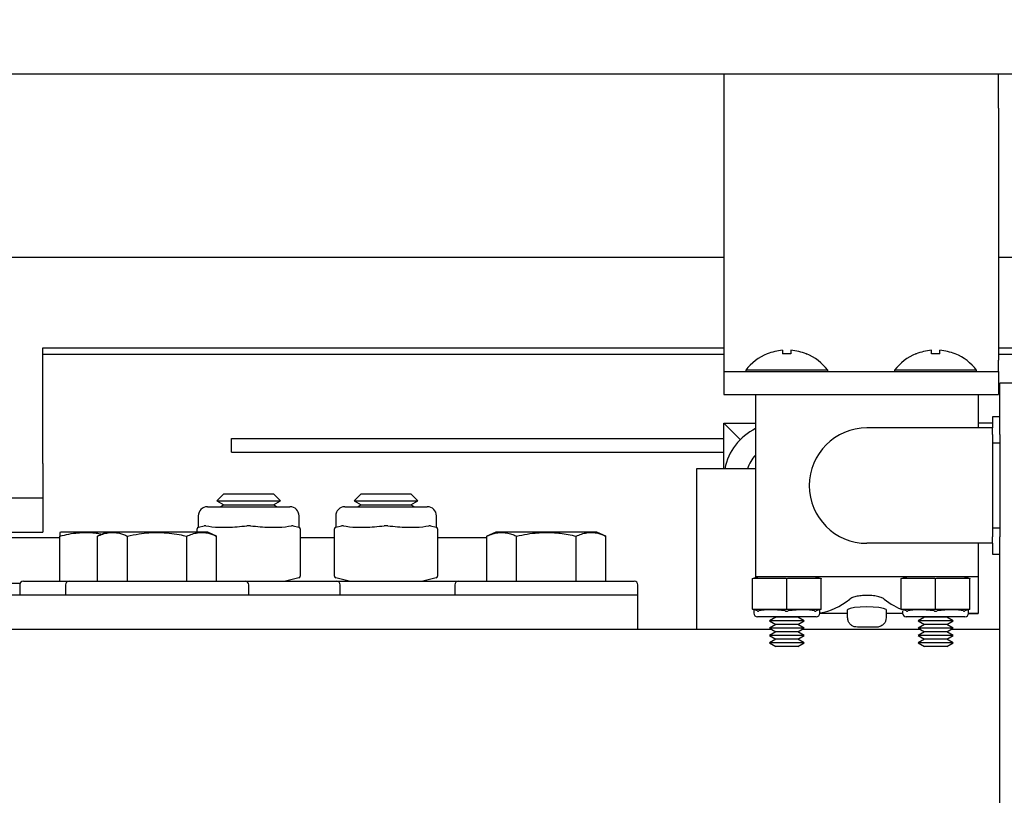
# Model space of a CAD drawing. Extents: x -553 to -397, y -33 to 86.
# Drawn here: x -473 to -468, y 52 to 56 of the extents above; entities that cross this region are included whole.
import ezdxf

# ---------------------------------------------------------------- set-up
doc = ezdxf.new("R2010")
doc.units = 0
doc.header["$LTSCALE"] = 10
doc.header["$MEASUREMENT"] = 0
doc.header["$PDMODE"] = 98
doc.layers.get('DEFPOINTS').update_dxf_attribs({"linetype": 'CONTINUOUS'})
for name, color, linetype in [('DIM', 1, 'CONTINUOUS'), ('HW', 130, 'CONTINUOUS'), ('RAIL_HYDRO', 52, 'CONTINUOUS')]:
    doc.layers.add(name, color=color, linetype=linetype)
doc.styles.get("Standard").update_dxf_attribs({"font": 'SIMPLEX.shx', "width": 0.85})
doc.dimstyles.get("Standard").update_dxf_attribs({"dimscale": 16, "dimtxt": 0.09375, "dimasz": 0.09375, "dimexe": 0.0625, "dimexo": 0.0625, "dimgap": 0.0625, "dimtad": 0, "dimtih": 1, "dimtoh": 1, "dimdec": 4, "dimzin": 4, "dimdsep": 46, "dimtxsty": 'Standard', "dimcen": 0.0625, "dimadec": 0, "dimazin": 0, "dimtfac": 1, "dimtdec": 4, "dimtofl": 0, "dimtmove": 0, "dimatfit": 3, "dimfxl": 1, "dimtolj": 1, "dimtzin": 0, "dimarcsym": 0})

# ---------------------------------------------------------------- blocks, each defined once
blk = doc.blocks.new('*D82')
at = {"layer": 'DEFPOINTS', "color": 0, "transparency": 16777216}
for p in [(-451.0462, 78.0738), (-451.0462, 52.5), (-507.5462, 47.5785)]:
    blk.add_point(p, dxfattribs=at)
at = {"layer": 'DIM', "color": 0, "lineweight": -2, "transparency": 16777216}
for p, q in [((-507.5462, 48.3285), (-507.5462, 78.8238)), ((-451.0462, 53.25), (-451.0462, 78.8238)), ((-505.3899, 78.0738), (-490.6503, 78.0738)), ((-453.2024, 78.0738), (-467.942, 78.0738))]:
    blk.add_line(p, q, dxfattribs=at)
at = {"layer": 'DIM', "color": 0, "transparency": 16777216}
for points in [[(-505.3899, 78.4332), (-505.3899, 77.7144), (-507.5462, 78.0738)], [(-453.2024, 78.4332), (-453.2024, 77.7144), (-451.0462, 78.0738)]]:
    blk.add_solid(points, dxfattribs=at)
at = {"layer": 'DIM', "color": 0, "transparency": 16777216, "insert": (-479.2962, 78.0738), "char_height": 2.16, "attachment_point": 5}
blk.add_mtext('\\A1;(56 1/2") O.D.', dxfattribs=at)
blk = doc.blocks.new('*D83')
at = {"layer": 'DEFPOINTS', "color": 0, "transparency": 16777216}
for p in [(-479.2962, 71.3557), (-479.2962, 61.2201), (-449.7962, 56)]:
    blk.add_point(p, dxfattribs=at)
at = {"layer": 'DIM', "color": 0, "lineweight": -2, "transparency": 16777216}
for p, q in [((-479.2962, 61.9701), (-479.2962, 72.1057)), ((-449.7962, 56.75), (-449.7962, 72.1057)), ((-477.1399, 71.3557), (-472.3899, 71.3557)), ((-451.9524, 71.3557), (-457.725, 71.3557))]:
    blk.add_line(p, q, dxfattribs=at)
at = {"layer": 'DIM', "color": 0, "transparency": 16777216}
for points in [[(-477.1399, 71.7151), (-477.1399, 70.9963), (-479.2962, 71.3557)], [(-451.9524, 71.7151), (-451.9524, 70.9963), (-449.7962, 71.3557)]]:
    blk.add_solid(points, dxfattribs=at)
at = {"layer": 'DIM', "color": 0, "transparency": 16777216, "insert": (-465.0575, 71.3557), "char_height": 2.16, "attachment_point": 5}
blk.add_mtext('\\A1;29 1/2"\\PC/L RAIL', dxfattribs=at)
blk = doc.blocks.new('*D84')
at = {"layer": 'DEFPOINTS', "color": 0, "transparency": 16777216}
for p in [(-449.7962, 83.229), (-511.5462, 56), (-449.7962, 56)]:
    blk.add_point(p, dxfattribs=at)
at = {"layer": 'DIM', "color": 0, "lineweight": -2, "transparency": 16777216}
for p, q in [((-511.5462, 56.75), (-511.5462, 83.979)), ((-449.7962, 56.75), (-449.7962, 83.979)), ((-509.3899, 83.229), (-473.7681, 83.229)), ((-451.9524, 83.229), (-460.5895, 83.229))]:
    blk.add_line(p, q, dxfattribs=at)
at = {"layer": 'DIM', "color": 0, "transparency": 16777216}
for points in [[(-509.3899, 83.5884), (-509.3899, 82.8696), (-511.5462, 83.229)], [(-451.9524, 83.5884), (-451.9524, 82.8696), (-449.7962, 83.229)]]:
    blk.add_solid(points, dxfattribs=at)
at = {"layer": 'DIM', "color": 0, "transparency": 16777216, "insert": (-467.1788, 83.229), "char_height": 2.16, "attachment_point": 5}
blk.add_mtext('\\A1;61 3/4"', dxfattribs=at)

msp = doc.modelspace()

# ---------------------------------------------------------------- linework, layer by layer
at = {"layer": 'HW'}
msp.add_line((-511.54616, 56), (-449.79616, 56), dxfattribs=at)
at = {"layer": 'RAIL_HYDRO', "linetype": 'Continuous'}
for p, q in [((-487.79606, 56), (-470.54616, 56)), ((-470.54616, 56), (-461.04616, 56)), ((-469.54616, 56), (-469.54616, 55.8125)), ((-468.04616, 55.8125), (-468.04616, 56)), ((-469.54616, 55.8125), (-469.54616, 54.4375)), ((-468.04616, 55.8125), (-468.04616, 54.4375)), ((-487.42106, 55), (-469.54616, 55)), ((-468.04616, 55), (-463.04616, 55)), ((-473.2629, 54.50554), (-469.54616, 54.50554)), ((-473.2629, 53.8725), (-473.2629, 54.50554)), ((-468.04616, 54.50554), (-463.67669, 54.50554)), ((-469.54616, 54.469), (-473.2629, 54.469)), ((-469.30964, 54.4719), (-469.30899, 54.47115)), ((-469.22541, 54.49112), (-469.22541, 54.47115)), ((-469.17941, 54.49112), (-469.17941, 54.47115)), ((-469.09582, 54.47115), (-469.09517, 54.4719)), ((-468.49714, 54.4719), (-468.49649, 54.47115)), ((-468.41291, 54.47115), (-468.41291, 54.49112)), ((-468.36691, 54.47115), (-468.36691, 54.49112)), ((-468.28332, 54.47115), (-468.28267, 54.4719)), ((-466.00991, 54.469), (-468.04616, 54.469)), ((-469.54616, 54.4375), (-469.54616, 54.375)), ((-468.04616, 54.375), (-468.04616, 54.4375)), ((-469.54616, 54.375), (-468.04616, 54.375)), ((-469.54616, 54.375), (-469.54616, 54.25)), ((-469.42641, 54.38295), (-469.42641, 54.375)), ((-468.97841, 54.38295), (-469.42641, 54.38295)), ((-468.97841, 54.375), (-468.97841, 54.38295)), ((-468.61391, 54.38295), (-468.61391, 54.375)), ((-468.16591, 54.38295), (-468.61391, 54.38295)), ((-468.16591, 54.375), (-468.16591, 54.38295)), ((-468.04616, 54.375), (-468.04616, 54.25)), ((-468.03991, 54.03201), (-468.03991, 54.3125)), ((-467.96521, 54.3125), (-468.03991, 54.3125)), ((-469.54616, 54.25), (-469.37241, 54.25)), ((-469.37241, 54.25), (-469.37241, 53.255)), ((-469.37241, 54.25), (-468.15741, 54.25)), ((-468.15741, 54.25), (-468.15741, 54.0675)), ((-468.15741, 54.25), (-468.04616, 54.25)), ((-468.03991, 54.1275), (-468.07991, 54.1275)), ((-468.07991, 54.1275), (-468.07991, 54.0675)), ((-469.45623, 54.00405), (-469.54618, 54.094)), ((-469.54618, 54.094), (-469.37241, 54.094)), ((-469.54618, 53.844), (-469.54618, 54.094)), ((-468.07991, 54.094), (-468.15741, 54.094)), ((-468.07991, 54.0675), (-468.76491, 54.0675)), ((-468.07991, 54.03201), (-468.07991, 54.0675)), ((-468.07991, 54.03201), (-468.07991, 53.98402)), ((-468.03991, 54.03201), (-468.03991, 53.98402)), ((-472.23366, 53.93467), (-472.23366, 54.00937)), ((-472.23366, 54.00937), (-469.54618, 54.00937)), ((-468.03991, 53.98402), (-468.07991, 53.98402)), ((-468.07991, 53.98402), (-468.07991, 53.52098)), ((-468.03991, 53.98402), (-468.03991, 53.52098)), ((-472.23366, 53.93467), (-469.54618, 53.93467)), ((-473.2629, 53.8725), (-473.2629, 53.685)), ((-469.6957, 53.844), (-469.6957, 52.9666)), ((-469.37241, 53.844), (-469.6957, 53.844)), ((-472.27544, 53.7069), (-472.31354, 53.6688)), ((-472.27544, 53.7069), (-472.00437, 53.7069)), ((-471.96627, 53.6688), (-472.00437, 53.7069)), ((-471.52544, 53.7069), (-471.56354, 53.6688)), ((-471.52544, 53.7069), (-471.25437, 53.7069)), ((-471.21627, 53.6688), (-471.25437, 53.7069)), ((-474.86938, 53.685), (-473.2629, 53.685)), ((-473.2629, 53.685), (-473.2629, 53.4975)), ((-472.31354, 53.6688), (-472.27544, 53.6469)), ((-472.31354, 53.6688), (-471.96627, 53.6688)), ((-472.27544, 53.6469), (-472.29198, 53.63735)), ((-472.27544, 53.6469), (-472.00437, 53.6469)), ((-472.00437, 53.6469), (-471.96627, 53.6688)), ((-471.98783, 53.63735), (-472.00437, 53.6469)), ((-471.56354, 53.6688), (-471.52544, 53.6469)), ((-471.56354, 53.6688), (-471.21627, 53.6688)), ((-471.52544, 53.6469), (-471.54198, 53.63735)), ((-471.52544, 53.6469), (-471.25437, 53.6469)), ((-471.25437, 53.6469), (-471.21627, 53.6688)), ((-471.23783, 53.63735), (-471.25437, 53.6469)), ((-472.36491, 53.63735), (-471.91491, 53.63735)), ((-471.61491, 53.63735), (-471.16491, 53.63735)), ((-472.41491, 53.58735), (-472.41491, 53.52516)), ((-471.86491, 53.52516), (-471.86491, 53.58735)), ((-471.66491, 53.58735), (-471.66491, 53.52516)), ((-471.11491, 53.52516), (-471.11491, 53.58735)), ((-474.627, 53.4975), (-473.2629, 53.4975)), ((-473.16608, 53.4991), (-473.17098, 53.49681)), ((-472.91608, 53.4991), (-473.16608, 53.4991)), ((-472.91608, 53.4991), (-472.96438, 53.47658)), ((-472.36374, 53.4991), (-472.91608, 53.4991)), ((-472.42116, 53.51526), (-472.42116, 53.51579)), ((-472.42116, 53.4991), (-472.42116, 53.51526)), ((-472.41358, 53.52549), (-472.41466, 53.52522)), ((-472.41358, 53.52549), (-472.38277, 53.5332)), ((-472.31543, 53.47658), (-472.36374, 53.4991)), ((-471.89705, 53.5332), (-471.86623, 53.52549)), ((-471.86491, 53.52516), (-471.86623, 53.52549)), ((-471.85866, 53.51579), (-471.85866, 53.51526)), ((-471.85866, 53.51526), (-471.85866, 53.25944)), ((-471.67116, 53.51526), (-471.67116, 53.51579)), ((-471.67116, 53.25944), (-471.67116, 53.51526)), ((-471.66358, 53.52549), (-471.66466, 53.52522)), ((-471.66358, 53.52549), (-471.63277, 53.5332)), ((-471.14705, 53.5332), (-471.11623, 53.52549)), ((-471.11491, 53.52516), (-471.11623, 53.52549)), ((-471.10866, 53.51579), (-471.10866, 53.51526)), ((-471.10866, 53.51526), (-471.10866, 53.25944)), ((-470.79108, 53.4991), (-470.83938, 53.47658)), ((-470.37682, 53.4991), (-470.79108, 53.4991)), ((-470.23874, 53.4991), (-470.37682, 53.4991)), ((-470.19043, 53.47658), (-470.23874, 53.4991)), ((-468.03991, 53.52098), (-468.07991, 53.52098)), ((-468.07991, 53.52098), (-468.07991, 53.47299)), ((-468.03991, 53.52098), (-468.03991, 53.47299)), ((-473.76691, 53.469), (-473.17091, 53.469)), ((-473.17091, 53.2311), (-473.17091, 53.47658)), ((-472.96438, 53.2311), (-472.96438, 53.47658)), ((-472.80214, 53.2311), (-472.80214, 53.47658)), ((-472.47767, 53.2311), (-472.47767, 53.47658)), ((-472.31543, 53.2311), (-472.31543, 53.47658)), ((-471.85866, 53.469), (-471.67116, 53.469)), ((-471.10866, 53.469), (-470.83938, 53.469)), ((-470.83938, 53.2311), (-470.83938, 53.47658)), ((-470.67714, 53.2311), (-470.67714, 53.47658)), ((-470.35267, 53.2311), (-470.35267, 53.47658)), ((-470.19043, 53.2311), (-470.19043, 53.47658)), ((-468.07991, 53.4375), (-468.76491, 53.4375)), ((-468.15741, 53.4375), (-468.15741, 53.255)), ((-468.07991, 53.4375), (-468.07991, 53.47299)), ((-468.07991, 53.4375), (-468.07991, 53.3775)), ((-468.03991, 47), (-468.03991, 53.47299)), ((-468.07991, 53.3775), (-468.03991, 53.3775)), ((-473.38828, 53.219), (-475.76741, 53.219)), ((-473.36991, 53.2311), (-473.11991, 53.2311)), ((-473.11991, 53.2311), (-472.63991, 53.2311)), ((-472.63991, 53.2311), (-472.15991, 53.2311)), ((-472.15991, 53.2311), (-471.65991, 53.2311)), ((-471.86623, 53.24921), (-471.93866, 53.2311)), ((-471.85866, 53.25944), (-471.85866, 53.25891)), ((-471.67116, 53.25891), (-471.67116, 53.25944)), ((-471.59116, 53.2311), (-471.66358, 53.24921)), ((-471.65991, 53.2311), (-471.38991, 53.2311)), ((-471.38991, 53.2311), (-470.99491, 53.2311)), ((-471.11623, 53.24921), (-471.18866, 53.2311)), ((-471.10866, 53.25944), (-471.10866, 53.25891)), ((-470.99491, 53.2311), (-470.51491, 53.2311)), ((-470.51491, 53.2311), (-470.03491, 53.2311)), ((-469.38991, 53.245), (-469.35991, 53.255)), ((-469.38991, 53.24434), (-469.38991, 53.245)), ((-469.38991, 53.07816), (-469.38991, 53.24434)), ((-469.21031, 53.245), (-469.382, 53.245)), ((-468.76491, 53.255), (-469.37241, 53.255)), ((-469.37241, 53.255), (-469.37241, 53.25083)), ((-469.20241, 53.07816), (-469.20241, 53.24434)), ((-469.02281, 53.245), (-469.1945, 53.245)), ((-469.04491, 53.255), (-469.01491, 53.245)), ((-469.01491, 53.245), (-469.01491, 53.24434)), ((-469.01491, 53.07816), (-469.01491, 53.24434)), ((-468.15741, 53.255), (-468.76491, 53.255)), ((-468.57741, 53.245), (-468.54741, 53.255)), ((-468.57741, 53.24434), (-468.57741, 53.245)), ((-468.57741, 53.07816), (-468.57741, 53.24434)), ((-468.39781, 53.245), (-468.5695, 53.245)), ((-468.38991, 53.07816), (-468.38991, 53.24434)), ((-468.21031, 53.245), (-468.382, 53.245)), ((-468.23241, 53.255), (-468.20241, 53.245)), ((-468.20241, 53.245), (-468.20241, 53.24434)), ((-468.20241, 53.07816), (-468.20241, 53.24434)), ((-468.15741, 53.255), (-468.15741, 53.055)), ((-473.38991, 53.2111), (-473.38991, 53.1541)), ((-473.13991, 53.2111), (-473.13991, 53.1541)), ((-472.13991, 53.1541), (-472.13991, 53.2111)), ((-471.63991, 53.1541), (-471.63991, 53.2111)), ((-471.01491, 53.2111), (-471.01491, 53.1541)), ((-470.01491, 53.1541), (-470.01491, 53.2111)), ((-470.01491, 53.1541), (-482.76491, 53.1541)), ((-470.01491, 52.9666), (-470.01491, 53.1541)), ((-469.38991, 53.0775), (-469.38991, 53.07816)), ((-469.36209, 53.06823), (-469.38991, 53.0775)), ((-469.38241, 53.075), (-469.38241, 53.05625)), ((-469.382, 53.0775), (-469.21031, 53.0775)), ((-469.1945, 53.0775), (-469.02281, 53.0775)), ((-469.01491, 53.0775), (-469.04272, 53.06823)), ((-468.87241, 53.055), (-469.02244, 53.055)), ((-469.02241, 53.05625), (-469.02241, 53.075)), ((-469.01491, 53.07816), (-469.01491, 53.0775)), ((-468.87241, 53.07331), (-468.87241, 53.03)), ((-468.65741, 53.03), (-468.65741, 53.07337)), ((-468.56987, 53.055), (-468.65741, 53.055)), ((-468.57741, 53.0775), (-468.57741, 53.07816)), ((-468.54959, 53.06823), (-468.57741, 53.0775)), ((-468.56991, 53.06768), (-468.56991, 53.05625)), ((-468.5695, 53.0775), (-468.39781, 53.0775)), ((-468.382, 53.0775), (-468.21031, 53.0775)), ((-468.20241, 53.0775), (-468.23022, 53.06823)), ((-468.21022, 53.05507), (-468.15741, 53.055)), ((-468.15741, 53.055), (-468.20994, 53.055)), ((-468.20991, 53.05625), (-468.20991, 53.075)), ((-468.20241, 53.07816), (-468.20241, 53.0775)), ((-469.04241, 53.03625), (-469.36241, 53.03625)), ((-469.26281, 53.03479), (-469.29741, 53.01482)), ((-469.29741, 53.01482), (-469.26281, 52.99484)), ((-469.10741, 53.01482), (-469.29741, 53.01482)), ((-469.26533, 53.03625), (-469.26281, 53.03479)), ((-469.142, 53.03479), (-469.26281, 53.03479)), ((-469.142, 53.03479), (-469.13948, 53.03625)), ((-469.10741, 53.01482), (-469.142, 53.03479)), ((-469.142, 52.99484), (-469.10741, 53.01482)), ((-468.87241, 53.03), (-468.86946, 53.03)), ((-468.66035, 53.03), (-468.65741, 53.03)), ((-468.22991, 53.03625), (-468.54991, 53.03625)), ((-468.45031, 53.03479), (-468.48491, 53.01482)), ((-468.48491, 53.01482), (-468.45031, 52.99484)), ((-468.29491, 53.01482), (-468.48491, 53.01482)), ((-468.45283, 53.03625), (-468.45031, 53.03479)), ((-468.3295, 53.03479), (-468.45031, 53.03479)), ((-468.3295, 53.03479), (-468.32698, 53.03625)), ((-468.29491, 53.01482), (-468.3295, 53.03479)), ((-468.3295, 52.99484), (-468.29491, 53.01482)), ((-470.01491, 52.9666), (-482.76491, 52.9666)), ((-469.28308, 52.9666), (-470.01491, 52.9666)), ((-469.26281, 52.99484), (-469.29741, 52.97487)), ((-469.29741, 52.97487), (-469.26281, 52.9549)), ((-469.10741, 52.97487), (-469.29741, 52.97487)), ((-469.26281, 52.9549), (-469.29741, 52.93492)), ((-469.142, 52.99484), (-469.26281, 52.99484)), ((-469.142, 52.9549), (-469.26281, 52.9549)), ((-469.10741, 52.97487), (-469.142, 52.99484)), ((-469.142, 52.9549), (-469.10741, 52.97487)), ((-469.10741, 52.93492), (-469.142, 52.9549)), ((-468.47058, 52.9666), (-469.12173, 52.9666)), ((-468.78991, 52.98), (-468.81669, 52.98)), ((-468.71312, 52.98), (-468.73991, 52.98)), ((-468.45031, 52.99484), (-468.48491, 52.97487)), ((-468.48491, 52.97487), (-468.45031, 52.9549)), ((-468.29491, 52.97487), (-468.48491, 52.97487)), ((-468.45031, 52.9549), (-468.48491, 52.93492)), ((-468.3295, 52.99484), (-468.45031, 52.99484)), ((-468.3295, 52.9549), (-468.45031, 52.9549)), ((-468.29491, 52.97487), (-468.3295, 52.99484)), ((-468.3295, 52.9549), (-468.29491, 52.97487)), ((-468.29491, 52.93492), (-468.3295, 52.9549)), ((-468.03991, 52.9666), (-468.30923, 52.9666)), ((-469.29741, 52.93492), (-469.26281, 52.91495)), ((-469.10741, 52.93492), (-469.29741, 52.93492)), ((-469.26281, 52.91495), (-469.29741, 52.89497)), ((-469.29741, 52.89497), (-469.26281, 52.875)), ((-469.10741, 52.89497), (-469.29741, 52.89497)), ((-469.142, 52.91495), (-469.26281, 52.91495)), ((-469.142, 52.91495), (-469.10741, 52.93492)), ((-469.10741, 52.89497), (-469.142, 52.91495)), ((-469.142, 52.875), (-469.10741, 52.89497)), ((-468.48491, 52.93492), (-468.45031, 52.91495)), ((-468.29491, 52.93492), (-468.48491, 52.93492)), ((-468.45031, 52.91495), (-468.48491, 52.89497)), ((-468.48491, 52.89497), (-468.45031, 52.875)), ((-468.29491, 52.89497), (-468.48491, 52.89497)), ((-468.3295, 52.91495), (-468.45031, 52.91495)), ((-468.3295, 52.91495), (-468.29491, 52.93492)), ((-468.29491, 52.89497), (-468.3295, 52.91495)), ((-468.3295, 52.875), (-468.29491, 52.89497)), ((-469.142, 52.875), (-469.26281, 52.875)), ((-468.3295, 52.875), (-468.45031, 52.875))]:
    msp.add_line(p, q, dxfattribs=at)
at = {"layer": 'RAIL_HYDRO', "linetype": 'Continuous', "flags": 128}
msp.add_lwpolyline([(-468.65873, 53.07337), (-468.66022, 53.07679), (-468.67435, 53.08207), (-468.69899, 53.08674), (-468.73113, 53.0899), (-468.76669, 53.09094), (-468.80161, 53.08971), (-468.83243, 53.08651), (-468.8561, 53.0819), (-468.86982, 53.07665), (-468.87241, 53.07331), (-468.87241, 53.07331)], dxfattribs=at)
at = {"layer": 'RAIL_HYDRO', "linetype": 'Continuous'}
for centre, radius, start, end in [((-469.20241, 54.21), 0.283, 112.26684, 142.32773), ((-469.20241, 54.21), 0.28206, 94.6772, 112.20279), ((-469.20241, 54.11751), 0.35438, 86.2788, 93.7212), ((-469.20241, 54.21), 0.28206, 67.79721, 85.3228), ((-469.20241, 54.21), 0.283, 37.67227, 67.73316), ((-468.38991, 54.21), 0.283, 112.26684, 142.32773), ((-468.38991, 54.21), 0.28206, 94.6772, 112.20279), ((-468.38991, 54.11751), 0.35438, 86.2788, 93.7212), ((-468.38991, 54.21), 0.28206, 67.79721, 85.3228), ((-468.38991, 54.21), 0.283, 37.67227, 67.73316), ((-469.23908, 53.7869), 0.3071, 115.73071, 169.28447), ((-468.76491, 53.7525), 0.315, 90, 270), ((-469.23908, 53.7869), 0.1875, 135.32177, 162.26991), ((-472.36491, 53.58735), 0.05, 90, 180), ((-471.91491, 53.58735), 0.05, 0, 90), ((-471.61491, 53.58735), 0.05, 90, 180), ((-471.16491, 53.58735), 0.05, 0, 90), ((-472.41116, 53.51579), 0.01, 104.03624, 180), ((-471.86866, 53.51579), 0.01, 0, 75.96376), ((-471.66116, 53.51586), 0.01, 104.12161, 179.99445), ((-471.66116, 53.51579), 0.01, 104.03624, 180), ((-471.11866, 53.51579), 0.01, 0, 75.96376), ((-471.11866, 53.51586), 0.01, 359.97562, 75.87214), ((-473.36991, 53.2111), 0.02, 90, 180), ((-473.11991, 53.2111), 0.02, 90, 180), ((-472.15991, 53.2111), 0.02, 0, 90), ((-471.86866, 53.25891), 0.01, 284.03624, 0), ((-471.66116, 53.25891), 0.01, 180, 255.96376), ((-471.65991, 53.2111), 0.02, 0, 90), ((-471.11866, 53.25891), 0.01, 284.03624, 0), ((-470.99491, 53.2111), 0.02, 90, 180), ((-470.03491, 53.2111), 0.02, 0, 90), ((-469.36241, 53.05625), 0.02, 180, 270), ((-469.04241, 53.05625), 0.02, 270, 0), ((-468.54991, 53.05625), 0.02, 180, 270), ((-468.22991, 53.05625), 0.02, 270, 0)]:
    msp.add_arc(centre, radius, start, end, dxfattribs=at)
for centre, major_axis, ratio, start_param, end_param in [((-472.13991, 53.59391), (0.27489, 0.03602), 0.213017, 3.6725694, 4.0626917), ((-472.13991, 53.59391), (0.27489, 0.03602), 0.213017, 4.0626917, 4.2590741), ((-472.13991, 53.59391), (0.27489, 0.03602), 0.213017, 4.2590741, 4.6491965), ((-472.13991, 53.59391), (0.27489, -0.03602), 0.213017, 4.7755815, 5.1657038), ((-472.13991, 53.59391), (0.27489, -0.03602), 0.213017, 5.1657038, 5.3620863), ((-472.13991, 53.59391), (0.27489, -0.03602), 0.213017, 5.3620863, 5.7522086), ((-471.38991, 53.59391), (0.27489, 0.03602), 0.213017, 3.6725694, 4.0626917), ((-471.38991, 53.59391), (0.27489, 0.03602), 0.213017, 4.0626917, 4.2590741), ((-471.38991, 53.59391), (0.27489, 0.03602), 0.213017, 4.2590741, 4.6491965), ((-471.38991, 53.59391), (0.27489, -0.03602), 0.213017, 4.7755815, 5.1657038), ((-471.38991, 53.59391), (0.27489, -0.03602), 0.213017, 5.1657038, 5.3620863), ((-471.38991, 53.59391), (0.27489, -0.03602), 0.213017, 5.3620863, 5.7522086), ((-469.38991, 53.1923), (0.03244, 0.04501), 0.8453551, 0.5472278, 0.7060081), ((-469.20241, 53.1923), (-0.03244, 0.04501), 0.8453551, 5.5771773, 5.7359575), ((-469.20241, 53.1923), (0.03244, 0.04501), 0.8453551, 0.5472278, 0.7060081), ((-469.01491, 53.1923), (-0.03244, 0.04501), 0.8453551, 5.5771773, 5.7359575), ((-468.57741, 53.1923), (0.03244, 0.04501), 0.8453551, 0.5472278, 0.7060081), ((-468.38991, 53.1923), (-0.03244, 0.04501), 0.8453551, 5.5771773, 5.7359575), ((-468.38991, 53.1923), (0.03244, 0.04501), 0.8453551, 0.5472278, 0.7060081), ((-468.20241, 53.1923), (-0.03244, 0.04501), 0.8453551, 5.5771773, 5.7359575), ((-469.06068, 55.05813), (0, 2.00313), 0.3639702, 3.1976873, 3.4220455), ((-468.46913, 55.05813), (0, 2.00313), 0.3639702, 2.8611398, 3.0090651), ((-469.38991, 53.1302), (-0.03244, 0.04501), 0.8453551, 2.4355846, 2.5943648), ((-469.20241, 53.015), (0.17977, -0.0326), 0.2802066, 1.6654985, 2.6248267), ((-469.20241, 53.1302), (0.03244, 0.04501), 0.8453551, 3.6888205, 3.8476007), ((-469.20241, 53.1302), (-0.03244, 0.04501), 0.8453551, 2.4355846, 2.5943648), ((-469.20241, 53.015), (0.17977, 0.0326), 0.2802066, 0.5167659, 1.4760942), ((-469.01491, 53.1302), (0.03244, 0.04501), 0.8453551, 3.6888205, 3.8476007), ((-468.57741, 53.1302), (-0.03244, 0.04501), 0.8453551, 2.4355846, 2.5943648), ((-468.38991, 53.015), (0.17977, -0.0326), 0.2802066, 1.6654985, 2.6248267), ((-468.38991, 53.1302), (0.03244, 0.04501), 0.8453551, 3.6888205, 3.8476007), ((-468.38991, 53.1302), (-0.03244, 0.04501), 0.8453551, 2.4355846, 2.5943648), ((-468.38991, 53.015), (0.17977, 0.0326), 0.2802066, 0.5167659, 1.4760942), ((-468.20241, 53.1302), (0.03244, 0.04501), 0.8453551, 3.6888205, 3.8476007)]:
    msp.add_ellipse(centre, major_axis=major_axis, ratio=ratio, start_param=start_param, end_param=end_param, dxfattribs=at)
for points, knots in [([(-473.17091, 53.47658), (-473.15431, 53.48071), (-473.12102, 53.48899), (-473.07848, 53.49485), (-473.04399, 53.4969), (-473.01771, 53.49693), (-472.99136, 53.49538), (-472.96545, 53.49262), (-472.94848, 53.4894), (-472.94022, 53.48784)], [0, 0, 0, 0, 0.2189907, 0.4391885, 0.5517062, 0.6644998, 0.7781299, 0.8920296, 1, 1, 1, 1]), ([(-473.17091, 53.49666), (-473.17091, 53.4967), (-473.17091, 53.49682), (-473.17091, 53.49537), (-473.17091, 53.492), (-473.17091, 53.48605), (-473.17091, 53.47974), (-473.17091, 53.47658)], [0, 0, 0, 0, 0.0889644, 0.2751617, 0.4618008, 0.7304771, 1, 1, 1, 1]), ([(-472.96438, 53.47658), (-472.95479, 53.48071), (-472.93558, 53.48899), (-472.91102, 53.49484), (-472.8911, 53.4969), (-472.87593, 53.49692), (-472.86071, 53.49542), (-472.84328, 53.49198), (-472.82369, 53.48605), (-472.80933, 53.47974), (-472.80214, 53.47658)], [0, 0, 0, 0, 0.1794308, 0.3598505, 0.4520423, 0.5444601, 0.6375633, 0.7308873, 0.865232, 1, 1, 1, 1]), ([(-472.80214, 53.47658), (-472.78073, 53.48115), (-472.74171, 53.48949), (-472.68398, 53.49599), (-472.62926, 53.49762), (-472.57395, 53.49405), (-472.52323, 53.48661), (-472.49133, 53.47958), (-472.47767, 53.47658)], [0, 0, 0, 0, 0.2003298, 0.3651672, 0.5311575, 0.7009513, 0.8719848, 1, 1, 1, 1]), ([(-472.47767, 53.47658), (-472.46809, 53.48071), (-472.44887, 53.48899), (-472.42431, 53.49484), (-472.4044, 53.4969), (-472.38922, 53.49692), (-472.37401, 53.49542), (-472.35657, 53.49198), (-472.33698, 53.48605), (-472.32262, 53.47974), (-472.31543, 53.47658)], [0, 0, 0, 0, 0.17943078, 0.35985051, 0.45204226, 0.54446009, 0.63756326, 0.73088735, 0.86523203, 1, 1, 1, 1]), ([(-472.37306, 53.5332), (-472.3733, 53.53325), (-472.37511, 53.53363), (-472.37845, 53.53397), (-472.38132, 53.53346), (-472.38277, 53.5332)], [0, 0, 0, 0, 0.06885, 0.5314166, 1, 1, 1, 1]), ([(-472.1302, 53.5332), (-472.13065, 53.53325), (-472.13407, 53.53363), (-472.14056, 53.53397), (-472.14658, 53.53346), (-472.14961, 53.5332)], [0, 0, 0, 0, 0.06885, 0.5314166, 1, 1, 1, 1]), ([(-471.89705, 53.5332), (-471.89725, 53.53325), (-471.89887, 53.53363), (-471.90202, 53.53397), (-471.90517, 53.53346), (-471.90675, 53.5332)], [0, 0, 0, 0, 0.06885, 0.5314166, 1, 1, 1, 1]), ([(-471.62306, 53.5332), (-471.6233, 53.53325), (-471.62511, 53.53363), (-471.62845, 53.53397), (-471.63132, 53.53346), (-471.63277, 53.5332)], [0, 0, 0, 0, 0.06885, 0.5314166, 1, 1, 1, 1]), ([(-471.3802, 53.5332), (-471.38065, 53.53325), (-471.38407, 53.53363), (-471.39056, 53.53397), (-471.39658, 53.53346), (-471.39961, 53.5332)], [0, 0, 0, 0, 0.06885, 0.5314166, 1, 1, 1, 1]), ([(-471.14705, 53.5332), (-471.14725, 53.53325), (-471.14887, 53.53363), (-471.15202, 53.53397), (-471.15517, 53.53346), (-471.15675, 53.5332)], [0, 0, 0, 0, 0.06885, 0.5314166, 1, 1, 1, 1]), ([(-470.83938, 53.47658), (-470.82867, 53.48115), (-470.80916, 53.48949), (-470.7803, 53.49599), (-470.75294, 53.49762), (-470.72528, 53.49405), (-470.69992, 53.48661), (-470.68397, 53.47958), (-470.67714, 53.47658)], [0, 0, 0, 0, 0.2003298, 0.3651672, 0.5311575, 0.7009513, 0.8719848, 1, 1, 1, 1]), ([(-470.67714, 53.47658), (-470.65798, 53.48071), (-470.61954, 53.48899), (-470.57042, 53.49484), (-470.5306, 53.4969), (-470.50025, 53.49692), (-470.46981, 53.49542), (-470.43494, 53.49198), (-470.39576, 53.48605), (-470.36705, 53.47974), (-470.35267, 53.47658)], [0, 0, 0, 0, 0.1794308, 0.3598505, 0.4520423, 0.5444601, 0.6375633, 0.7308873, 0.865232, 1, 1, 1, 1]), ([(-470.35267, 53.47658), (-470.34309, 53.48071), (-470.32387, 53.48899), (-470.29931, 53.49484), (-470.2794, 53.4969), (-470.26422, 53.49692), (-470.24901, 53.49542), (-470.23157, 53.49198), (-470.21198, 53.48605), (-470.19762, 53.47974), (-470.19043, 53.47658)], [0, 0, 0, 0, 0.1794308, 0.3598505, 0.4520423, 0.5444601, 0.6375633, 0.7308873, 0.865232, 1, 1, 1, 1]), ([(-468.67094, 53.13326), (-468.67591, 53.1363), (-468.68585, 53.14237), (-468.71303, 53.14947), (-468.74091, 53.1529), (-468.76942, 53.15378), (-468.7975, 53.15228), (-468.82639, 53.14732), (-468.84765, 53.14056), (-468.85546, 53.13548), (-468.85887, 53.13326)], [0, 0, 0, 0, 0.1426095, 0.2853759, 0.4238049, 0.4999126, 0.6309343, 0.761846, 0.8958054, 1, 1, 1, 1]), ([(-469.36209, 53.06823), (-469.36163, 53.06809), (-469.36018, 53.06768), (-469.35757, 53.06748), (-469.35532, 53.06798), (-469.35419, 53.06823)], [0, 0, 0, 0, 0.1904019, 0.5918466, 1, 1, 1, 1]), ([(-469.21031, 53.06823), (-469.20931, 53.06809), (-469.20621, 53.06768), (-469.2009, 53.06748), (-469.19665, 53.06798), (-469.1945, 53.06823)], [0, 0, 0, 0, 0.19040187, 0.59184661, 1, 1, 1, 1]), ([(-469.05062, 53.06823), (-469.05009, 53.06809), (-469.04844, 53.06768), (-469.04573, 53.06748), (-469.04373, 53.06798), (-469.04272, 53.06823)], [0, 0, 0, 0, 0.1904019, 0.5918466, 1, 1, 1, 1]), ([(-468.54959, 53.06823), (-468.54913, 53.06809), (-468.54768, 53.06768), (-468.54507, 53.06748), (-468.54282, 53.06798), (-468.54169, 53.06823)], [0, 0, 0, 0, 0.1904019, 0.5918466, 1, 1, 1, 1]), ([(-468.39781, 53.06823), (-468.39681, 53.06809), (-468.39371, 53.06768), (-468.3884, 53.06748), (-468.38415, 53.06798), (-468.382, 53.06823)], [0, 0, 0, 0, 0.1904019, 0.5918466, 1, 1, 1, 1]), ([(-468.23812, 53.06823), (-468.23759, 53.06809), (-468.23594, 53.06768), (-468.23323, 53.06748), (-468.23123, 53.06798), (-468.23022, 53.06823)], [0, 0, 0, 0, 0.19040187, 0.59184661, 1, 1, 1, 1]), ([(-468.81669, 52.98), (-468.82243, 52.98045), (-468.83082, 52.98111), (-468.84393, 52.98637), (-468.85568, 52.99455), (-468.86561, 53.00869), (-468.8692, 53.02132), (-468.86941, 53.02843), (-468.86946, 53.03)], [0, 0, 0, 0, 0.2124077, 0.3106859, 0.5228163, 0.73518, 0.9416663, 1, 1, 1, 1]), ([(-468.66035, 53.03), (-468.66061, 53.02625), (-468.66124, 53.01704), (-468.66729, 53.00326), (-468.67734, 52.99207), (-468.69146, 52.98324), (-468.70368, 52.98016), (-468.712, 52.98002), (-468.71312, 52.98)], [0, 0, 0, 0, 0.1394714, 0.3421855, 0.5462719, 0.6900902, 0.9581133, 1, 1, 1, 1]), ([(-468.78991, 52.98027), (-468.78991, 52.98023), (-468.78991, 52.98006), (-468.78991, 52.98002), (-468.78991, 52.98)], [0, 0, 0, 0, 0.2487809, 1, 1, 1, 1]), ([(-468.73991, 52.98), (-468.73991, 52.98002), (-468.73991, 52.98004), (-468.73991, 52.98021), (-468.73991, 52.98027)], [0, 0, 0, 0, 0.6237475, 1, 1, 1, 1])]:
    msp.add_open_spline(points, degree=3, knots=knots, dxfattribs=at)
msp.add_open_spline([(-468.73991, 52.98027), (-468.74824, 52.98014), (-468.76491, 52.97986), (-468.78157, 52.98014), (-468.78991, 52.98027)], degree=3, dxfattribs=at)

# ---------------------------------------------------------------- dimensions: what is measured, and where the dimension line sits
at = {"layer": 'DIM'}
dim = msp.add_linear_dim(base=(-449.79616, 83.22901), p1=(-511.54616, 56), p2=(-449.79616, 56), dimstyle='Standard', override={"dimscale": 12, "dimtxt": 0.18, "dimasz": 0.179688, "dimgap": 0.09375, "dimlunit": 5, "dimpost": '"', "dimfrac": 2}, dxfattribs=at)
dim.commit()
dim.dimension.update_dxf_attribs({"geometry": '*D84', "text_midpoint": (-467.17883, 83.22901), "dimtype": 160})
for base, p1, p2, text, picture, middle in [((-451.04616, 78.07382), (-507.54616, 47.5785), (-451.04616, 52.5), '(<>) O.D.', '*D82', (-479.29616, 78.07382)), ((-479.29616, 71.35571), (-449.79616, 56), (-479.29616, 61.22008), '<>\\PC/L RAIL', '*D83', (-465.05746, 71.35571))]:
    dim = msp.add_linear_dim(base=base, p1=p1, p2=p2, text=text, dimstyle='Standard', override={"dimscale": 12, "dimtxt": 0.18, "dimasz": 0.179688, "dimgap": 0.09375, "dimlunit": 5, "dimpost": '"', "dimfrac": 2}, dxfattribs=at)
    dim.commit()
    dim.dimension.update_dxf_attribs({"geometry": picture, "text_midpoint": middle, "dimtype": 160})

doc.saveas('drawing.dxf')
